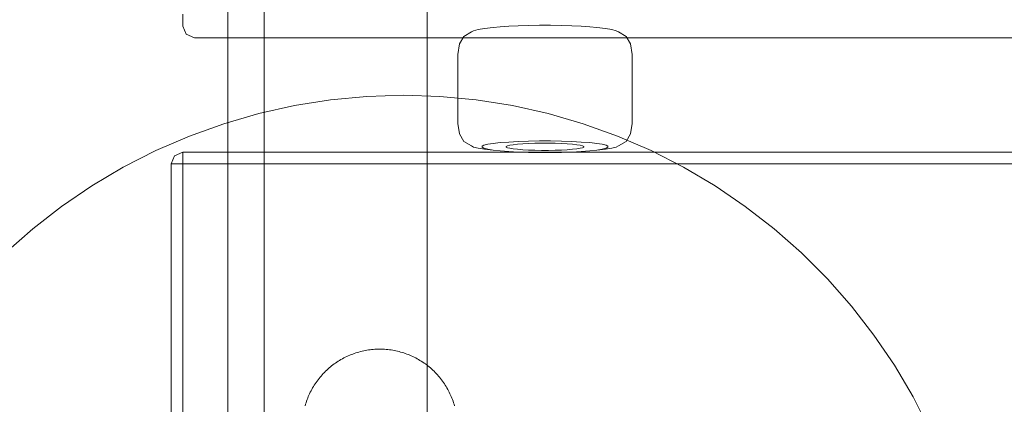
# Model space of a CAD drawing. Units: millimetres. Extents: x 23241 to 36980, y 3978 to 30309.
# Drawn here: x 31435 to 31689, y 17881 to 17980 of the extents above; entities that cross this region are included whole.
import ezdxf

# ---------------------------------------------------------------- set-up
doc = ezdxf.new("R2010")
doc.units = ezdxf.units.MM
doc.header["$MEASUREMENT"] = 0
doc.linetypes.add('Wipeout_Contour', pattern=[1000, 0, -1000])
doc.layers.add('strefa', color=7, linetype='Continuous')
doc.layers.add('strefa_Nr_pióra__7', color=7, linetype='Continuous', lineweight=18)
doc.layers.add('zestaw_Nr_pióra__7', color=7, linetype='Continuous', lineweight=18)
doc.styles.add('GENERATED_STYLE_1', font='txt')
doc.dimstyles.new('GENERATED_STYLE__1', dxfattribs={"dimtxt": 500, "dimasz": 458.937198, "dimexe": 0.18, "dimexo": 300, "dimgap": 0.09, "dimtad": 1, "dimtih": 1, "dimtoh": 1, "dimdec": 0, "dimlfac": 0.1, "dimzin": 0, "dimdsep": 46, "dimtxsty": 'GENERATED_STYLE_1', "dimblk": 'ARROWHEAD_5', "dimblk1": 'ARROWHEAD_5', "dimblk2": 'ARROWHEAD_5', "dimcen": 0.09, "dimclrd": 7, "dimclre": 7, "dimclrt": 7, "dimazin": 0, "dimtfac": 1, "dimtdec": 4, "dimtmove": 0, "dimatfit": 3, "dimfxl": 0, "dimtolj": 1, "dimtzin": 0, "dimarcsym": 0})
doc.dimstyles.new('GENERATED_STYLE__2', dxfattribs={"dimtxt": 500, "dimasz": 458.937198, "dimexe": 0.18, "dimexo": 300, "dimgap": 0.09, "dimtad": 1, "dimdec": 0, "dimlfac": 0.1, "dimzin": 0, "dimdsep": 46, "dimtxsty": 'GENERATED_STYLE_1', "dimblk": 'ARROWHEAD_5', "dimblk1": 'ARROWHEAD_5', "dimblk2": 'ARROWHEAD_5', "dimcen": 0.09, "dimclrd": 7, "dimclre": 7, "dimclrt": 7, "dimazin": 0, "dimtfac": 1, "dimtdec": 4, "dimtmove": 0, "dimatfit": 3, "dimfxl": 0, "dimtolj": 1, "dimtzin": 0, "dimarcsym": 0})

# ---------------------------------------------------------------- blocks, each defined once
blk = doc.blocks.new('*D1')
at = {"layer": 'strefa_Nr_pióra__7', "linetype": 'Continuous'}
for points in [[(25767.87, 4430.55), (26234.38, 4305.55), (26234.38, 4555.55)], [(34998.55, 4430.55), (34532.05, 4555.55), (34532.05, 4305.55)]]:
    blk.add_hatch(color=256, dxfattribs=at).paths.add_polyline_path(points)
for p, q in [((34998.55, 3977.66), (34998.55, 22260.85)), ((25767.87, 3977.66), (25767.87, 9129.71)), ((25767.87, 4430.55), (26234.38, 4555.55)), ((26234.38, 4555.55), (26234.38, 4305.55)), ((34998.55, 4430.55), (34532.05, 4555.55)), ((34532.05, 4305.55), (34532.05, 4555.55)), ((25767.87, 4430.55), (26234.38, 4305.55)), ((26234.38, 4430.55), (34532.05, 4430.55)), ((34998.55, 4430.55), (34532.05, 4305.55))]:
    blk.add_line(p, q, dxfattribs=at)
at = {"color": 254, "linetype": 'Wipeout_Contour', "lineweight": 0, "ltscale": 123033.354994}
blk.add_wipeout([(29789.07, 4505.55), (30977.36, 4505.55), (30977.36, 5055.55), (29789.07, 5055.55)], dxfattribs=at).dxf.layer = 'strefa'
at = {"layer": 'strefa_Nr_pióra__7', "insert": (29814.07, 4530.55), "char_height": 500, "attachment_point": 7, "style": 'GENERATED_STYLE_1'}
blk.add_mtext('\\A1;{\\fArial|b0|i0|c238|p38;923}', dxfattribs=at)
blk = doc.blocks.new('ARROWHEAD_5')
at = {"color": 0, "linetype": 'Continuous', "lineweight": 0}
blk.add_line((0, 0), (-1, 0), dxfattribs=at)
blk.add_solid([(-1, 0.2679), (0, 0), (-1, -0.2679), (-1, 0.2679)], dxfattribs=at)
blk = doc.blocks.new('*D3')
at = {"layer": 'strefa_Nr_pióra__7', "linetype": 'Continuous'}
for points in [[(36527.03, 30309.43), (36402.03, 29842.92), (36652.03, 29842.92)], [(36527.03, 6848.17), (36652.03, 7314.68), (36402.03, 7314.68)]]:
    blk.add_hatch(color=256, dxfattribs=at).paths.add_polyline_path(points)
for p, q in [((36979.93, 30309.43), (29120.94, 30309.43)), ((36527.03, 30309.43), (36402.03, 29842.92)), ((36527.03, 30309.43), (36652.03, 29842.92)), ((36652.03, 29842.92), (36402.03, 29842.92)), ((36527.03, 7314.68), (36527.03, 29842.92)), ((36527.03, 6848.17), (36402.03, 7314.68)), ((36402.03, 7314.68), (36652.03, 7314.68)), ((36527.03, 6848.17), (36652.03, 7314.68)), ((36979.93, 6848.17), (32282.24, 6848.17))]:
    blk.add_line(p, q, dxfattribs=at)
at = {"color": 254, "linetype": 'Wipeout_Contour', "lineweight": 0, "ltscale": 162705.972872}
blk.add_wipeout([(36452.03, 17698.94), (36452.03, 19458.66), (35902.03, 19458.66), (35902.03, 17698.94)], dxfattribs=at).dxf.layer = 'strefa'
at = {"layer": 'strefa_Nr_pióra__7', "insert": (36427.03, 17723.94), "char_height": 500, "attachment_point": 7, "rotation": 90, "style": 'GENERATED_STYLE_1'}
blk.add_mtext('\\A1;{\\fArial|b0|i0|c238|p38;2\xa0346}', dxfattribs=at)
blk = doc.blocks.new('*D4')
at = {"layer": 'strefa_Nr_pióra__7', "linetype": 'Continuous'}
for points in [[(27269.94, 5873.79), (27736.45, 5748.79), (27736.45, 5998.79)], [(33499.87, 5873.79), (33033.37, 5998.79), (33033.37, 5748.79)]]:
    blk.add_hatch(color=256, dxfattribs=at).paths.add_polyline_path(points)
for p, q in [((33499.87, 5420.89), (33499.87, 21165.99)), ((27269.94, 5420.89), (27269.94, 9149.92)), ((27269.94, 5873.79), (27736.45, 5998.79)), ((27736.45, 5998.79), (27736.45, 5748.79)), ((33499.87, 5873.79), (33033.37, 5998.79)), ((33033.37, 5748.79), (33033.37, 5998.79)), ((27269.94, 5873.79), (27736.45, 5748.79)), ((27736.45, 5873.79), (33033.37, 5873.79)), ((33499.87, 5873.79), (33033.37, 5748.79))]:
    blk.add_line(p, q, dxfattribs=at)
at = {"color": 254, "linetype": 'Wipeout_Contour', "lineweight": 0, "ltscale": 124068.67373}
blk.add_wipeout([(29790.76, 5948.79), (30979.05, 5948.79), (30979.05, 6498.79), (29790.76, 6498.79)], dxfattribs=at).dxf.layer = 'strefa'
at = {"layer": 'strefa_Nr_pióra__7', "insert": (29815.76, 5973.79), "char_height": 500, "attachment_point": 7, "style": 'GENERATED_STYLE_1'}
blk.add_mtext('\\A1;{\\fArial|b0|i0|c238|p38;623}', dxfattribs=at)
blk = doc.blocks.new('*D5')
at = {"layer": 'strefa_Nr_pióra__7', "linetype": 'Continuous'}
for points in [[(24832.33, 29372.95), (24707.33, 28906.45), (24957.33, 28906.45)], [(24832.33, 8347.95), (24957.33, 8814.46), (24707.33, 8814.46)]]:
    blk.add_hatch(color=256, dxfattribs=at).paths.add_polyline_path(points)
for p, q in [((28771.99, 29372.95), (24379.43, 29372.95)), ((24832.33, 29372.95), (24707.33, 28906.45)), ((24832.33, 29372.95), (24957.33, 28906.45)), ((24957.33, 28906.45), (24707.33, 28906.45)), ((24832.33, 8814.46), (24832.33, 28906.45)), ((24832.33, 8347.95), (24707.33, 8814.46)), ((24707.33, 8814.46), (24957.33, 8814.46)), ((24832.33, 8347.95), (24957.33, 8814.46)), ((31630.07, 8347.95), (24379.43, 8347.95))]:
    blk.add_line(p, q, dxfattribs=at)
at = {"color": 254, "linetype": 'Wipeout_Contour', "lineweight": 0, "ltscale": 123652.087257}
blk.add_wipeout([(24757.33, 17980.6), (24757.33, 19740.31), (24207.33, 19740.31), (24207.33, 17980.6)], dxfattribs=at).dxf.layer = 'strefa'
at = {"layer": 'strefa_Nr_pióra__7', "insert": (24732.33, 18005.6), "char_height": 500, "attachment_point": 7, "rotation": 90, "style": 'GENERATED_STYLE_1'}
blk.add_mtext('\\A1;{\\fArial|b0|i0|c238|p38;2\xa0103}', dxfattribs=at)

msp = doc.modelspace()

# ---------------------------------------------------------------- linework, layer by layer
at = {"layer": 'zestaw_Nr_pióra__7', "linetype": 'Continuous'}
for p, q in [((31498.09, 17856.05), (31498.09, 20056.05)), ((31540.09, 17856.05), (31540.09, 20056.05)), ((31488.71, 17836.21), (31488.71, 19891.57)), ((31477.09, 17981.65), (31477.09, 17978.58)), ((31561.13, 17978.57), (31563.59, 17978.7)), ((31563.59, 17978.7), (31566.26, 17978.79)), ((31566.26, 17978.79), (31569.07, 17978.84)), ((31569.07, 17978.84), (31571.91, 17978.84)), ((31571.91, 17978.84), (31574.71, 17978.79)), ((31574.71, 17978.79), (31577.39, 17978.7)), ((31577.39, 17978.7), (31579.85, 17978.57)), ((31477.09, 17978.58), (31477.96, 17976.47)), ((31477.96, 17976.47), (31480.09, 17975.59)), ((31549.57, 17975.94), (31551.52, 17977.09)), ((31551.52, 17977.09), (31552.09, 17977.39)), ((31552.09, 17977.39), (31553.23, 17977.68)), ((31553.23, 17977.68), (31554.89, 17977.95)), ((31554.89, 17977.95), (31557.12, 17978.2)), ((31557.12, 17978.2), (31558.95, 17978.4)), ((31558.95, 17978.4), (31561.13, 17978.57)), ((31579.85, 17978.57), (31582.03, 17978.4)), ((31582.03, 17978.4), (31583.86, 17978.2)), ((31583.86, 17978.2), (31586.09, 17977.95)), ((31586.09, 17977.95), (31587.75, 17977.68)), ((31587.75, 17977.68), (31588.88, 17977.39)), ((31588.88, 17977.39), (31589.46, 17977.09)), ((31589.46, 17977.09), (31591.4, 17975.94)), ((31480.09, 17975.59), (32368.09, 17975.59)), ((31547.99, 17971.3), (31548.4, 17974.01)), ((31548.4, 17974.01), (31549.57, 17975.94)), ((31592.58, 17974.01), (31591.4, 17975.94)), ((31592.99, 17971.3), (31592.58, 17974.01)), ((31547.99, 17953.86), (31547.99, 17971.3)), ((31592.99, 17953.86), (31592.99, 17971.3)), ((31515.17, 17959.57), (31505.86, 17958.09)), ((31524.55, 17960.46), (31515.17, 17959.57)), ((31533.97, 17960.75), (31524.55, 17960.46)), ((31543.39, 17960.46), (31533.97, 17960.75)), ((31552.77, 17959.57), (31543.39, 17960.46)), ((31562.08, 17958.09), (31552.77, 17959.57)), ((31496.67, 17956.04), (31487.62, 17953.41)), ((31505.86, 17958.09), (31496.67, 17956.04)), ((31571.28, 17956.04), (31562.08, 17958.09)), ((31580.32, 17953.41), (31571.28, 17956.04)), ((31487.62, 17953.41), (31478.75, 17950.22)), ((31547.99, 17953.5), (31547.99, 17953.86)), ((31548.4, 17950.79), (31547.99, 17953.5)), ((31589.19, 17950.22), (31580.32, 17953.41)), ((31592.58, 17950.79), (31592.99, 17953.5)), ((31592.99, 17953.5), (31592.99, 17953.86)), ((31549.57, 17948.86), (31548.4, 17950.79)), ((31591.4, 17948.86), (31592.58, 17950.79)), ((31478.75, 17950.22), (31470.1, 17946.48)), ((31549.57, 17948.86), (31551.52, 17947.71)), ((31555.71, 17948.1), (31557.13, 17948.33)), ((31557.13, 17948.33), (31558.96, 17948.53)), ((31558.96, 17948.53), (31561.14, 17948.7)), ((31561.14, 17948.7), (31563.6, 17948.83)), ((31564.73, 17948.22), (31563.39, 17948.12)), ((31563.6, 17948.83), (31566.27, 17948.92)), ((31566.25, 17948.31), (31564.73, 17948.22)), ((31567.89, 17948.36), (31566.25, 17948.31)), ((31566.27, 17948.92), (31569.07, 17948.97)), ((31569.61, 17948.39), (31567.89, 17948.36)), ((31569.07, 17948.97), (31570.49, 17948.97)), ((31570.49, 17948.39), (31569.61, 17948.39)), ((31570.49, 17948.97), (31571.91, 17948.97)), ((31571.36, 17948.39), (31570.49, 17948.39)), ((31573.09, 17948.36), (31571.36, 17948.39)), ((31571.91, 17948.97), (31574.71, 17948.92)), ((31574.73, 17948.31), (31573.09, 17948.36)), ((31574.71, 17948.92), (31577.38, 17948.83)), ((31576.25, 17948.22), (31574.73, 17948.31)), ((31577.59, 17948.12), (31576.25, 17948.22)), ((31577.38, 17948.83), (31579.84, 17948.7)), ((31579.84, 17948.7), (31582.02, 17948.53)), ((31582.02, 17948.53), (31583.84, 17948.33)), ((31583.84, 17948.33), (31585.26, 17948.1)), ((31597.84, 17946.48), (31589.19, 17950.22)), ((31589.46, 17947.71), (31591.4, 17948.86)), ((31470.1, 17946.48), (31461.71, 17942.2)), ((31477.09, 17946.05), (31474.96, 17945.17)), ((32371.09, 17946.05), (31477.09, 17946.05)), ((31477.09, 17945.17), (31477.09, 17946.05)), ((31551.52, 17947.71), (31552.09, 17947.41)), ((31552.09, 17947.41), (31553.23, 17947.12)), ((31553.23, 17947.12), (31554.89, 17946.85)), ((31554.25, 17947.6), (31554.74, 17947.85)), ((31554.25, 17947.33), (31554.25, 17947.6)), ((31554.74, 17947.07), (31554.25, 17947.33)), ((31554.74, 17947.85), (31555.71, 17948.1)), ((31555.71, 17946.83), (31554.74, 17947.07)), ((31554.89, 17946.85), (31557.12, 17946.6)), ((31557.13, 17946.6), (31555.71, 17946.83)), ((31557.12, 17946.6), (31558.95, 17946.4)), ((31558.95, 17946.4), (31561.13, 17946.23)), ((31558.96, 17946.4), (31558.95, 17946.4)), ((31560.79, 17947.7), (31560.49, 17947.55)), ((31560.49, 17947.55), (31560.49, 17947.38)), ((31560.49, 17947.38), (31560.79, 17947.22)), ((31561.39, 17947.86), (31560.79, 17947.7)), ((31560.79, 17947.22), (31561.39, 17947.07)), ((31561.13, 17946.23), (31563.59, 17946.1)), ((31561.14, 17946.23), (31561.13, 17946.23)), ((31562.27, 17948), (31561.39, 17947.86)), ((31561.39, 17947.07), (31562.27, 17946.93)), ((31563.39, 17948.12), (31562.27, 17948)), ((31562.27, 17946.93), (31563.39, 17946.81)), ((31563.39, 17946.81), (31564.73, 17946.7)), ((31563.59, 17946.1), (31566.26, 17946.01)), ((31564.73, 17946.7), (31566.25, 17946.62)), ((31566.25, 17946.62), (31567.89, 17946.57)), ((31569.07, 17945.96), (31566.27, 17946.01)), ((31567.89, 17946.57), (31569.61, 17946.54)), ((31570.49, 17945.96), (31569.07, 17945.96)), ((31569.61, 17946.54), (31570.49, 17946.54)), ((31570.49, 17946.54), (31571.36, 17946.54)), ((31571.91, 17945.96), (31570.49, 17945.96)), ((31571.36, 17946.54), (31573.09, 17946.57)), ((31574.71, 17946.01), (31571.91, 17945.96)), ((31573.09, 17946.57), (31574.73, 17946.62)), ((31574.71, 17946.01), (31577.39, 17946.1)), ((31574.73, 17946.62), (31576.25, 17946.7)), ((31576.25, 17946.7), (31577.59, 17946.81)), ((31577.39, 17946.1), (31579.85, 17946.23)), ((31578.71, 17948), (31577.59, 17948.12)), ((31577.59, 17946.81), (31578.71, 17946.93)), ((31579.59, 17947.86), (31578.71, 17948)), ((31578.71, 17946.93), (31579.59, 17947.07)), ((31580.18, 17947.7), (31579.59, 17947.86)), ((31579.59, 17947.07), (31580.18, 17947.22)), ((31579.85, 17946.23), (31579.84, 17946.23)), ((31579.85, 17946.23), (31582.03, 17946.4)), ((31580.49, 17947.55), (31580.18, 17947.7)), ((31580.18, 17947.22), (31580.49, 17947.38)), ((31580.49, 17947.38), (31580.49, 17947.55)), ((31582.03, 17946.4), (31582.02, 17946.4)), ((31582.03, 17946.4), (31583.86, 17946.6)), ((31585.26, 17946.83), (31583.84, 17946.6)), ((31583.86, 17946.6), (31586.09, 17946.85)), ((31585.26, 17948.1), (31586.23, 17947.85)), ((31586.23, 17947.07), (31585.26, 17946.83)), ((31586.09, 17946.85), (31587.75, 17947.12)), ((31586.23, 17947.85), (31586.73, 17947.6)), ((31586.73, 17947.33), (31586.23, 17947.07)), ((31586.73, 17947.6), (31586.73, 17947.33)), ((31587.75, 17947.12), (31588.88, 17947.41)), ((31588.88, 17947.41), (31589.46, 17947.71)), ((31606.23, 17942.2), (31597.84, 17946.48)), ((31474.96, 17945.17), (31474.09, 17943.05)), ((31477.09, 17943.05), (31477.09, 17945.17)), ((31461.71, 17942.2), (31453.6, 17937.4)), ((31474.09, 17943.05), (31474.96, 17943.05)), ((31474.09, 17943.05), (31474.09, 17859.05)), ((31474.96, 17943.05), (31477.09, 17943.05)), ((31477.09, 17943.05), (32371.09, 17943.05)), ((31477.09, 17859.05), (31477.09, 17943.05)), ((31614.35, 17937.4), (31606.23, 17942.2)), ((31453.6, 17937.4), (31445.8, 17932.1)), ((31622.14, 17932.1), (31614.35, 17937.4)), ((31445.8, 17932.1), (31438.36, 17926.33)), ((31629.59, 17926.33), (31622.14, 17932.1)), ((31438.36, 17926.33), (31431.29, 17920.1)), ((31636.65, 17920.1), (31629.59, 17926.33)), ((31643.32, 17913.43), (31636.65, 17920.1)), ((31649.55, 17906.36), (31643.32, 17913.43)), ((31655.32, 17898.92), (31649.55, 17906.36)), ((31660.62, 17891.13), (31655.32, 17898.92)), ((31523.72, 17894.84), (31523.31, 17894.75)), ((31524.13, 17894.92), (31523.72, 17894.84)), ((31524.54, 17895), (31524.13, 17894.92)), ((31524.95, 17895.06), (31524.54, 17895)), ((31525.37, 17895.12), (31524.95, 17895.06)), ((31525.78, 17895.17), (31525.37, 17895.12)), ((31526.2, 17895.21), (31525.78, 17895.17)), ((31526.62, 17895.24), (31526.2, 17895.21)), ((31527.04, 17895.26), (31526.62, 17895.24)), ((31527.46, 17895.27), (31527.04, 17895.26)), ((31527.87, 17895.28), (31527.46, 17895.27)), ((31527.87, 17895.28), (31528.29, 17895.27)), ((31528.29, 17895.27), (31528.71, 17895.26)), ((31528.71, 17895.26), (31529.13, 17895.24)), ((31529.13, 17895.24), (31529.55, 17895.21)), ((31529.55, 17895.21), (31529.97, 17895.17)), ((31529.97, 17895.17), (31530.38, 17895.12)), ((31530.38, 17895.12), (31530.8, 17895.06)), ((31530.8, 17895.06), (31531.21, 17895)), ((31531.21, 17895), (31531.62, 17894.92)), ((31531.62, 17894.92), (31532.03, 17894.84)), ((31532.03, 17894.84), (31532.44, 17894.75)), ((31517.51, 17892.38), (31517.16, 17892.16)), ((31517.87, 17892.6), (31517.51, 17892.38)), ((31518.24, 17892.8), (31517.87, 17892.6)), ((31518.61, 17893), (31518.24, 17892.8)), ((31518.98, 17893.19), (31518.61, 17893)), ((31519.36, 17893.37), (31518.98, 17893.19)), ((31519.74, 17893.55), (31519.36, 17893.37)), ((31520.12, 17893.71), (31519.74, 17893.55)), ((31520.51, 17893.87), (31520.12, 17893.71)), ((31520.9, 17894.02), (31520.51, 17893.87)), ((31521.3, 17894.16), (31520.9, 17894.02)), ((31521.69, 17894.3), (31521.3, 17894.16)), ((31522.09, 17894.42), (31521.69, 17894.3)), ((31522.5, 17894.54), (31522.09, 17894.42)), ((31522.9, 17894.65), (31522.5, 17894.54)), ((31523.31, 17894.75), (31522.9, 17894.65)), ((31532.44, 17894.75), (31532.85, 17894.65)), ((31532.85, 17894.65), (31533.25, 17894.54)), ((31533.25, 17894.54), (31533.66, 17894.42)), ((31533.66, 17894.42), (31534.06, 17894.3)), ((31534.06, 17894.3), (31534.45, 17894.16)), ((31534.45, 17894.16), (31534.85, 17894.02)), ((31534.85, 17894.02), (31535.24, 17893.87)), ((31535.24, 17893.87), (31535.63, 17893.71)), ((31535.63, 17893.71), (31536.01, 17893.55)), ((31536.01, 17893.55), (31536.39, 17893.37)), ((31536.39, 17893.37), (31536.77, 17893.19)), ((31536.77, 17893.19), (31537.14, 17893)), ((31537.14, 17893), (31537.51, 17892.8)), ((31537.51, 17892.8), (31537.87, 17892.6)), ((31537.87, 17892.6), (31538.24, 17892.38)), ((31538.24, 17892.38), (31538.59, 17892.16)), ((31514.18, 17889.86), (31513.88, 17889.57)), ((31514.49, 17890.14), (31514.18, 17889.86)), ((31514.81, 17890.42), (31514.49, 17890.14)), ((31515.13, 17890.69), (31514.81, 17890.42)), ((31515.45, 17890.95), (31515.13, 17890.69)), ((31515.78, 17891.21), (31515.45, 17890.95)), ((31516.12, 17891.46), (31515.78, 17891.21)), ((31516.46, 17891.7), (31516.12, 17891.46)), ((31516.81, 17891.94), (31516.46, 17891.7)), ((31517.16, 17892.16), (31516.81, 17891.94)), ((31538.59, 17892.16), (31538.94, 17891.94)), ((31538.94, 17891.94), (31539.29, 17891.7)), ((31539.29, 17891.7), (31539.63, 17891.46)), ((31539.63, 17891.46), (31539.97, 17891.21)), ((31539.97, 17891.21), (31540.3, 17890.95)), ((31540.3, 17890.95), (31540.62, 17890.69)), ((31540.62, 17890.69), (31540.94, 17890.42)), ((31540.94, 17890.42), (31541.26, 17890.14)), ((31541.26, 17890.14), (31541.57, 17889.86)), ((31541.57, 17889.86), (31541.87, 17889.57)), ((31665.42, 17883.01), (31660.62, 17891.13)), ((31511.94, 17887.37), (31511.69, 17887.03)), ((31512.2, 17887.7), (31511.94, 17887.37)), ((31512.46, 17888.03), (31512.2, 17887.7)), ((31512.73, 17888.35), (31512.46, 17888.03)), ((31513.01, 17888.66), (31512.73, 17888.35)), ((31513.3, 17888.97), (31513.01, 17888.66)), ((31513.59, 17889.27), (31513.3, 17888.97)), ((31513.88, 17889.57), (31513.59, 17889.27)), ((31541.87, 17889.57), (31542.16, 17889.27)), ((31542.16, 17889.27), (31542.45, 17888.97)), ((31542.45, 17888.97), (31542.74, 17888.66)), ((31542.74, 17888.66), (31543.01, 17888.35)), ((31543.01, 17888.35), (31543.29, 17888.03)), ((31543.29, 17888.03), (31543.55, 17887.7)), ((31543.55, 17887.7), (31543.81, 17887.37)), ((31543.81, 17887.37), (31544.06, 17887.03)), ((31510.35, 17884.91), (31510.15, 17884.54)), ((31510.55, 17885.28), (31510.35, 17884.91)), ((31510.77, 17885.64), (31510.55, 17885.28)), ((31510.99, 17885.99), (31510.77, 17885.64)), ((31511.22, 17886.34), (31510.99, 17885.99)), ((31511.45, 17886.69), (31511.22, 17886.34)), ((31511.69, 17887.03), (31511.45, 17886.69)), ((31544.06, 17887.03), (31544.3, 17886.69)), ((31544.3, 17886.69), (31544.53, 17886.34)), ((31544.53, 17886.34), (31544.76, 17885.99)), ((31544.76, 17885.99), (31544.98, 17885.64)), ((31544.98, 17885.64), (31545.2, 17885.28)), ((31545.2, 17885.28), (31545.4, 17884.91)), ((31545.4, 17884.91), (31545.6, 17884.54)), ((31509.13, 17882.25), (31508.99, 17881.85)), ((31509.28, 17882.64), (31509.13, 17882.25)), ((31509.44, 17883.03), (31509.28, 17882.64)), ((31509.6, 17883.41), (31509.44, 17883.03)), ((31509.78, 17883.79), (31509.6, 17883.41)), ((31509.96, 17884.17), (31509.78, 17883.79)), ((31510.15, 17884.54), (31509.96, 17884.17)), ((31545.6, 17884.54), (31545.79, 17884.17)), ((31545.79, 17884.17), (31545.97, 17883.79)), ((31545.97, 17883.79), (31546.15, 17883.41)), ((31546.15, 17883.41), (31546.31, 17883.03)), ((31546.31, 17883.03), (31546.47, 17882.64)), ((31546.47, 17882.64), (31546.62, 17882.25)), ((31546.62, 17882.25), (31546.76, 17881.85)), ((31669.7, 17874.62), (31665.42, 17883.01)), ((31508.73, 17881.06), (31508.61, 17880.66)), ((31508.85, 17881.46), (31508.73, 17881.06)), ((31508.99, 17881.85), (31508.85, 17881.46)), ((31546.76, 17881.85), (31546.9, 17881.46)), ((31546.9, 17881.46), (31547.02, 17881.06)), ((31547.02, 17881.06), (31547.14, 17880.66))]:
    msp.add_line(p, q, dxfattribs=at)

# ---------------------------------------------------------------- next in the draw order: dimensions: what is measured, and where the dimension line sits
at = {"layer": 'strefa', "linetype": 'Continuous'}
dim = msp.add_linear_dim(base=(34998.55, 4430.55), p1=(25767.87, 9429.71), p2=(34998.55, 22560.85), dimstyle='GENERATED_STYLE__1', dxfattribs=at)
dim.commit()
dim.dimension.update_dxf_attribs({"geometry": '*D1', "text_midpoint": (30383.21, 4780.55), "dimtype": 160})

# ---------------------------------------------------------------- next in the draw order: dimensions: what is measured, and where the dimension line sits
dim = msp.add_linear_dim(base=(36527.03, 30309.43), p1=(31982.24, 6848.17), p2=(28820.94, 30309.43), angle=90, dimstyle='GENERATED_STYLE__2', dxfattribs=at)
dim.commit()
dim.dimension.update_dxf_attribs({"geometry": '*D3', "text_midpoint": (36177.03, 18578.8), "dimtype": 160, "text_rotation": 90})

# ---------------------------------------------------------------- next in the draw order: dimensions: what is measured, and where the dimension line sits
dim = msp.add_linear_dim(base=(33499.87, 5873.79), p1=(27269.94, 9449.92), p2=(33499.87, 21465.99), dimstyle='GENERATED_STYLE__1', dxfattribs=at)
dim.commit()
dim.dimension.update_dxf_attribs({"geometry": '*D4', "text_midpoint": (30384.91, 6223.79), "dimtype": 160})

# ---------------------------------------------------------------- next in the draw order: dimensions: what is measured, and where the dimension line sits
dim = msp.add_linear_dim(base=(24832.3334, 29372.955), p1=(31930.0659, 8347.9531), p2=(29071.9906, 29372.955), angle=90, dimstyle='GENERATED_STYLE__2', dxfattribs=at)
dim.commit()
dim.dimension.update_dxf_attribs({"geometry": '*D5', "text_midpoint": (24482.3334, 18860.454), "dimtype": 160, "text_rotation": 90})

doc.saveas('drawing.dxf')
